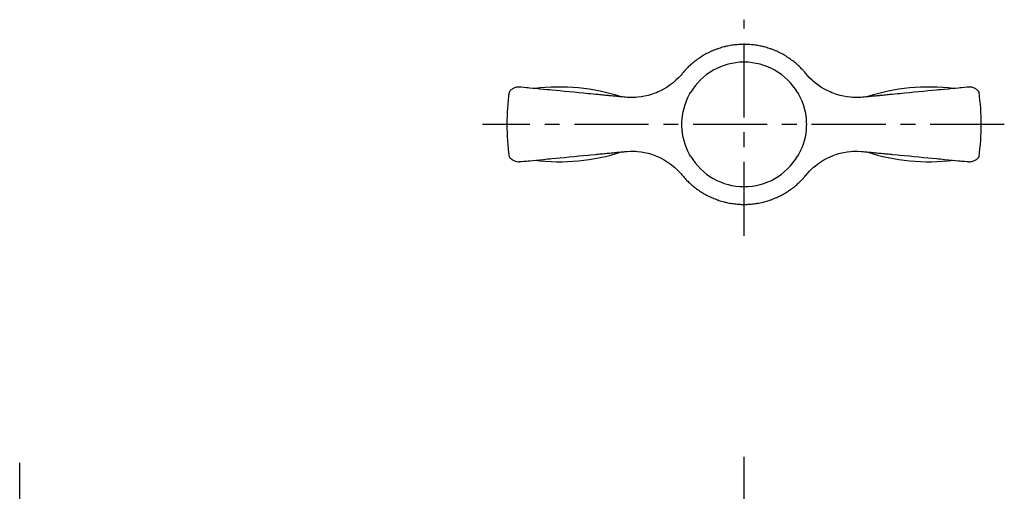
# Model space of a CAD drawing. Extents: x 1 to 117, y 0 to 119.
# Drawn here: x 34 to 117, y 79 to 119 of the extents above; entities that cross this region are included whole.
import ezdxf

# ---------------------------------------------------------------- set-up
doc = ezdxf.new("R2010")
doc.units = 0
doc.header["$LTSCALE"] = 5
doc.linetypes.add('CENTER', pattern=[2, 1.25, -0.25, 0.25, -0.25])
doc.layers.get('0').update_dxf_attribs({"linetype": 'CONTINUOUS'})
doc.layers.add('1', color=1, linetype='CENTER')

msp = doc.modelspace()

# ---------------------------------------------------------------- linework, layer by layer
at = {"color": 7, "linetype": 'CONTINUOUS'}
for p, q in [((91.669, 116.286), (91.568, 116.236)), ((91.72, 116.31), (91.669, 116.286)), ((91.771, 116.334), (91.72, 116.31)), ((91.874, 116.381), (91.771, 116.334)), ((91.977, 116.426), (91.874, 116.381)), ((92.082, 116.47), (91.977, 116.426)), ((92.187, 116.512), (92.082, 116.47)), ((92.292, 116.552), (92.187, 116.512)), ((92.345, 116.571), (92.292, 116.552)), ((92.399, 116.59), (92.345, 116.571)), ((92.505, 116.626), (92.399, 116.59)), ((92.613, 116.661), (92.505, 116.626)), ((92.721, 116.693), (92.613, 116.661)), ((92.829, 116.724), (92.721, 116.693)), ((92.938, 116.753), (92.829, 116.724)), ((92.992, 116.767), (92.938, 116.753)), ((93.047, 116.781), (92.992, 116.767)), ((93.156, 116.806), (93.047, 116.781)), ((93.265, 116.829), (93.156, 116.806)), ((93.375, 116.851), (93.265, 116.829)), ((93.485, 116.871), (93.375, 116.851)), ((93.594, 116.889), (93.485, 116.871)), ((93.649, 116.897), (93.594, 116.889)), ((93.704, 116.905), (93.649, 116.897)), ((93.814, 116.919), (93.704, 116.905)), ((93.923, 116.931), (93.814, 116.919)), ((94.032, 116.942), (93.923, 116.931)), ((94.141, 116.951), (94.032, 116.942)), ((94.25, 116.958), (94.141, 116.951)), ((94.304, 116.96), (94.25, 116.958)), ((94.358, 116.963), (94.304, 116.96)), ((94.466, 116.966), (94.358, 116.963)), ((94.573, 116.968), (94.466, 116.966)), ((94.626, 116.968), (94.573, 116.968)), ((94.68, 116.968), (94.626, 116.968)), ((94.787, 116.966), (94.68, 116.968)), ((94.895, 116.963), (94.787, 116.966)), ((94.949, 116.96), (94.895, 116.963)), ((95.003, 116.958), (94.949, 116.96)), ((95.112, 116.951), (95.003, 116.958)), ((95.221, 116.942), (95.112, 116.951)), ((95.33, 116.931), (95.221, 116.942)), ((95.439, 116.919), (95.33, 116.931)), ((95.549, 116.905), (95.439, 116.919)), ((95.604, 116.897), (95.549, 116.905)), ((95.659, 116.889), (95.604, 116.897)), ((95.768, 116.871), (95.659, 116.889)), ((95.878, 116.851), (95.768, 116.871)), ((95.988, 116.829), (95.878, 116.851)), ((96.097, 116.806), (95.988, 116.829)), ((96.206, 116.781), (96.097, 116.806)), ((96.261, 116.767), (96.206, 116.781)), ((96.315, 116.753), (96.261, 116.767)), ((96.424, 116.724), (96.315, 116.753)), ((96.532, 116.693), (96.424, 116.724)), ((96.64, 116.661), (96.532, 116.693)), ((96.747, 116.626), (96.64, 116.661)), ((96.854, 116.59), (96.747, 116.626)), ((96.908, 116.571), (96.854, 116.59)), ((96.961, 116.552), (96.908, 116.571)), ((97.066, 116.512), (96.961, 116.552)), ((97.171, 116.47), (97.066, 116.512)), ((97.276, 116.426), (97.171, 116.47)), ((97.379, 116.381), (97.276, 116.426)), ((97.482, 116.334), (97.379, 116.381)), ((97.533, 116.31), (97.482, 116.334)), ((97.584, 116.286), (97.533, 116.31)), ((97.685, 116.236), (97.584, 116.286)), ((90.357, 115.446), (90.273, 115.377)), ((90.443, 115.515), (90.357, 115.446)), ((90.529, 115.582), (90.443, 115.515)), ((90.573, 115.616), (90.529, 115.582)), ((90.618, 115.649), (90.573, 115.616)), ((90.707, 115.714), (90.618, 115.649)), ((90.798, 115.777), (90.707, 115.714)), ((90.844, 115.809), (90.798, 115.777)), ((90.89, 115.84), (90.844, 115.809)), ((90.984, 115.901), (90.89, 115.84)), ((91.078, 115.96), (90.984, 115.901)), ((91.126, 115.99), (91.078, 115.96)), ((91.174, 116.018), (91.126, 115.99)), ((91.271, 116.075), (91.174, 116.018)), ((91.369, 116.13), (91.271, 116.075)), ((91.468, 116.184), (91.369, 116.13)), ((91.568, 116.236), (91.468, 116.184)), ((97.785, 116.184), (97.685, 116.236)), ((97.884, 116.13), (97.785, 116.184)), ((97.982, 116.075), (97.884, 116.13)), ((98.079, 116.018), (97.982, 116.075)), ((98.127, 115.99), (98.079, 116.018)), ((98.175, 115.96), (98.127, 115.99)), ((98.269, 115.901), (98.175, 115.96)), ((98.363, 115.84), (98.269, 115.901)), ((98.409, 115.809), (98.363, 115.84)), ((98.455, 115.777), (98.409, 115.809)), ((98.546, 115.714), (98.455, 115.777)), ((98.635, 115.649), (98.546, 115.714)), ((98.68, 115.616), (98.635, 115.649)), ((98.724, 115.582), (98.68, 115.616)), ((98.81, 115.515), (98.724, 115.582)), ((98.896, 115.446), (98.81, 115.515)), ((98.98, 115.377), (98.896, 115.446)), ((89.51, 114.62), (89.439, 114.537)), ((89.581, 114.702), (89.51, 114.62)), ((89.617, 114.742), (89.581, 114.702)), ((89.653, 114.782), (89.617, 114.742)), ((89.727, 114.861), (89.653, 114.782)), ((89.801, 114.938), (89.727, 114.861)), ((89.876, 115.013), (89.801, 114.938)), ((89.952, 115.088), (89.876, 115.013)), ((90.03, 115.161), (89.952, 115.088)), ((90.07, 115.198), (90.03, 115.161)), ((90.11, 115.234), (90.07, 115.198)), ((90.191, 115.306), (90.11, 115.234)), ((90.273, 115.377), (90.191, 115.306)), ((99.062, 115.306), (98.98, 115.377)), ((99.143, 115.234), (99.062, 115.306)), ((99.183, 115.198), (99.143, 115.234)), ((99.223, 115.161), (99.183, 115.198)), ((99.301, 115.088), (99.223, 115.161)), ((99.377, 115.013), (99.301, 115.088)), ((99.452, 114.938), (99.377, 115.013)), ((99.526, 114.861), (99.452, 114.938)), ((99.6, 114.782), (99.526, 114.861)), ((99.636, 114.742), (99.6, 114.782)), ((99.672, 114.702), (99.636, 114.742)), ((99.743, 114.62), (99.672, 114.702)), ((99.814, 114.537), (99.743, 114.62)), ((88.76, 113.831), (88.642, 113.731)), ((88.876, 113.935), (88.76, 113.831)), ((89.098, 114.151), (88.876, 113.935)), ((89.306, 114.378), (89.098, 114.151)), ((89.405, 114.495), (89.306, 114.378)), ((89.439, 114.537), (89.405, 114.495)), ((99.848, 114.495), (99.814, 114.537)), ((99.947, 114.378), (99.848, 114.495)), ((100.155, 114.151), (99.947, 114.378)), ((100.377, 113.935), (100.155, 114.151)), ((100.493, 113.831), (100.377, 113.935)), ((100.611, 113.731), (100.493, 113.831)), ((74.815, 112.951), (74.814, 112.95)), ((74.821, 112.959), (74.815, 112.951)), ((74.833, 112.975), (74.821, 112.959)), ((74.841, 112.986), (74.833, 112.975)), ((74.85, 112.998), (74.841, 112.986)), ((74.874, 113.025), (74.85, 112.998)), ((74.903, 113.057), (74.874, 113.025)), ((74.938, 113.092), (74.903, 113.057)), ((74.979, 113.13), (74.938, 113.092)), ((75.027, 113.168), (74.979, 113.13)), ((75.054, 113.187), (75.027, 113.168)), ((75.082, 113.206), (75.054, 113.187)), ((75.142, 113.242), (75.082, 113.206)), ((75.207, 113.275), (75.142, 113.242)), ((75.276, 113.304), (75.207, 113.275)), ((75.349, 113.328), (75.276, 113.304)), ((75.426, 113.347), (75.349, 113.328)), ((75.466, 113.354), (75.426, 113.347)), ((75.507, 113.36), (75.466, 113.354)), ((75.59, 113.366), (75.507, 113.36)), ((75.677, 113.366), (75.59, 113.366)), ((75.722, 113.363), (75.677, 113.366)), ((75.824, 113.353), (75.722, 113.363)), ((76.044, 113.332), (75.824, 113.353)), ((76.285, 113.308), (76.044, 113.332)), ((76.412, 113.296), (76.285, 113.308)), ((76.542, 113.284), (76.412, 113.296)), ((76.808, 113.258), (76.542, 113.284)), ((77.085, 113.231), (76.808, 113.258)), ((77.388, 113.202), (77.085, 113.231)), ((77.714, 113.171), (77.388, 113.202)), ((78.057, 113.138), (77.714, 113.171)), ((78.233, 113.121), (78.057, 113.138)), ((78.411, 113.104), (78.233, 113.121)), ((78.77, 113.069), (78.411, 113.104)), ((79.124, 113.035), (78.77, 113.069)), ((79.491, 113), (79.124, 113.035)), ((79.878, 112.962), (79.491, 113)), ((80.278, 112.924), (79.878, 112.962)), ((87.375, 112.95), (87.241, 112.893)), ((87.633, 113.073), (87.375, 112.95)), ((87.891, 113.212), (87.633, 113.073)), ((88.147, 113.369), (87.891, 113.212)), ((88.398, 113.542), (88.147, 113.369)), ((88.642, 113.731), (88.398, 113.542)), ((100.855, 113.542), (100.611, 113.731)), ((101.106, 113.369), (100.855, 113.542)), ((101.362, 113.212), (101.106, 113.369)), ((101.62, 113.073), (101.362, 113.212)), ((101.878, 112.95), (101.62, 113.073)), ((102.012, 112.893), (101.878, 112.95)), ((109.375, 112.962), (108.975, 112.924)), ((109.762, 113), (109.375, 112.962)), ((110.129, 113.035), (109.762, 113)), ((110.483, 113.069), (110.129, 113.035)), ((110.842, 113.104), (110.483, 113.069)), ((111.02, 113.121), (110.842, 113.104)), ((111.196, 113.138), (111.02, 113.121)), ((111.539, 113.171), (111.196, 113.138)), ((111.865, 113.202), (111.539, 113.171)), ((112.168, 113.231), (111.865, 113.202)), ((112.445, 113.258), (112.168, 113.231)), ((112.711, 113.284), (112.445, 113.258)), ((112.841, 113.296), (112.711, 113.284)), ((112.968, 113.308), (112.841, 113.296)), ((113.209, 113.332), (112.968, 113.308)), ((113.429, 113.353), (113.209, 113.332)), ((113.531, 113.363), (113.429, 113.353)), ((113.576, 113.366), (113.531, 113.363)), ((113.665, 113.366), (113.576, 113.366)), ((113.75, 113.36), (113.665, 113.366)), ((113.791, 113.354), (113.75, 113.36)), ((113.83, 113.346), (113.791, 113.354)), ((113.907, 113.327), (113.83, 113.346)), ((113.978, 113.303), (113.907, 113.327)), ((114.045, 113.275), (113.978, 113.303)), ((114.108, 113.244), (114.045, 113.275)), ((114.165, 113.21), (114.108, 113.244)), ((114.192, 113.192), (114.165, 113.21)), ((114.217, 113.174), (114.192, 113.192)), ((114.264, 113.137), (114.217, 113.174)), ((114.306, 113.101), (114.264, 113.137)), ((114.343, 113.065), (114.306, 113.101)), ((114.374, 113.032), (114.343, 113.065)), ((114.399, 113.002), (114.374, 113.032)), ((114.41, 112.989), (114.399, 113.002)), ((114.419, 112.978), (114.41, 112.989)), ((114.432, 112.96), (114.419, 112.978)), ((114.438, 112.951), (114.432, 112.96)), ((114.439, 112.95), (114.438, 112.951)), ((80.482, 112.904), (80.278, 112.924)), ((80.685, 112.885), (80.482, 112.904)), ((81.091, 112.846), (80.685, 112.885)), ((81.487, 112.807), (81.091, 112.846)), ((81.679, 112.789), (81.487, 112.807)), ((82.136, 112.745), (81.679, 112.789)), ((82.198, 112.739), (82.136, 112.745)), ((82.322, 112.727), (82.198, 112.739)), ((82.445, 112.715), (82.322, 112.727)), ((82.507, 112.709), (82.445, 112.715)), ((82.568, 112.703), (82.507, 112.709)), ((82.692, 112.691), (82.568, 112.703)), ((82.815, 112.68), (82.692, 112.691)), ((82.937, 112.668), (82.815, 112.68)), ((83.06, 112.656), (82.937, 112.668)), ((83.182, 112.644), (83.06, 112.656)), ((83.243, 112.638), (83.182, 112.644)), ((83.304, 112.632), (83.243, 112.638)), ((83.426, 112.621), (83.304, 112.632)), ((83.547, 112.609), (83.426, 112.621)), ((83.668, 112.597), (83.547, 112.609)), ((83.788, 112.586), (83.668, 112.597)), ((83.908, 112.574), (83.788, 112.586)), ((83.967, 112.569), (83.908, 112.574)), ((84.027, 112.563), (83.967, 112.569)), ((84.146, 112.551), (84.027, 112.563)), ((84.263, 112.54), (84.146, 112.551)), ((84.322, 112.534), (84.263, 112.54)), ((84.372, 112.53), (84.322, 112.534)), ((84.472, 112.52), (84.372, 112.53)), ((84.572, 112.51), (84.472, 112.52)), ((84.622, 112.506), (84.572, 112.51)), ((84.763, 112.494), (84.622, 112.506)), ((85.051, 112.481), (84.763, 112.494)), ((85.345, 112.484), (85.051, 112.481)), ((85.493, 112.491), (85.345, 112.484)), ((85.643, 112.502), (85.493, 112.491)), ((85.942, 112.538), (85.643, 112.502)), ((86.241, 112.59), (85.942, 112.538)), ((86.536, 112.658), (86.241, 112.59)), ((86.824, 112.741), (86.536, 112.658)), ((87.105, 112.84), (86.824, 112.741)), ((87.241, 112.893), (87.105, 112.84)), ((89.704, 112.044), (89.762, 112.192)), ((89.762, 112.192), (89.89, 112.482)), ((89.89, 112.482), (90.035, 112.763)), ((90.035, 112.763), (90.113, 112.9)), ((99.14, 112.9), (99.218, 112.763)), ((99.218, 112.763), (99.363, 112.482)), ((99.363, 112.482), (99.491, 112.192)), ((99.491, 112.192), (99.549, 112.044)), ((102.148, 112.84), (102.012, 112.893)), ((102.429, 112.741), (102.148, 112.84)), ((102.717, 112.658), (102.429, 112.741)), ((103.012, 112.59), (102.717, 112.658)), ((103.311, 112.538), (103.012, 112.59)), ((103.61, 112.502), (103.311, 112.538)), ((103.76, 112.491), (103.61, 112.502)), ((103.908, 112.484), (103.76, 112.491)), ((104.202, 112.481), (103.908, 112.484)), ((104.49, 112.494), (104.202, 112.481)), ((104.631, 112.506), (104.49, 112.494)), ((104.681, 112.51), (104.631, 112.506)), ((104.781, 112.52), (104.681, 112.51)), ((104.881, 112.53), (104.781, 112.52)), ((104.931, 112.534), (104.881, 112.53)), ((104.989, 112.54), (104.931, 112.534)), ((105.107, 112.551), (104.989, 112.54)), ((105.226, 112.563), (105.107, 112.551)), ((105.286, 112.569), (105.226, 112.563)), ((105.345, 112.574), (105.286, 112.569)), ((105.465, 112.586), (105.345, 112.574)), ((105.585, 112.597), (105.465, 112.586)), ((105.706, 112.609), (105.585, 112.597)), ((105.827, 112.621), (105.706, 112.609)), ((105.949, 112.632), (105.827, 112.621)), ((106.01, 112.638), (105.949, 112.632)), ((106.071, 112.644), (106.01, 112.638)), ((106.193, 112.656), (106.071, 112.644)), ((106.316, 112.668), (106.193, 112.656)), ((106.438, 112.68), (106.316, 112.668)), ((106.561, 112.691), (106.438, 112.68)), ((106.685, 112.703), (106.561, 112.691)), ((106.746, 112.709), (106.685, 112.703)), ((106.808, 112.715), (106.746, 112.709)), ((106.931, 112.727), (106.808, 112.715)), ((107.055, 112.739), (106.931, 112.727)), ((107.116, 112.745), (107.055, 112.739)), ((107.574, 112.789), (107.116, 112.745)), ((107.766, 112.807), (107.574, 112.789)), ((108.162, 112.846), (107.766, 112.807)), ((108.568, 112.885), (108.162, 112.846)), ((108.771, 112.904), (108.568, 112.885)), ((108.975, 112.924), (108.771, 112.904)), ((89.432, 110.979), (89.486, 111.287)), ((89.486, 111.287), (89.56, 111.593)), ((89.56, 111.593), (89.652, 111.895)), ((89.652, 111.895), (89.704, 112.044)), ((99.549, 112.044), (99.601, 111.895)), ((99.601, 111.895), (99.693, 111.593)), ((99.693, 111.593), (99.767, 111.287)), ((99.767, 111.287), (99.821, 110.979)), ((89.379, 110.368), (89.396, 110.672)), ((89.396, 110.672), (89.432, 110.979)), ((99.821, 110.979), (99.857, 110.672)), ((99.857, 110.672), (99.874, 110.368)), ((89.376, 110.218), (89.379, 110.368)), ((89.379, 110.068), (89.376, 110.218)), ((89.396, 109.764), (89.379, 110.068)), ((89.432, 109.457), (89.396, 109.764)), ((99.857, 109.764), (99.821, 109.457)), ((99.874, 110.068), (99.857, 109.764)), ((99.874, 110.368), (99.876, 110.218)), ((99.876, 110.218), (99.874, 110.068)), ((89.486, 109.15), (89.432, 109.457)), ((89.56, 108.844), (89.486, 109.15)), ((89.652, 108.541), (89.56, 108.844)), ((99.693, 108.844), (99.601, 108.541)), ((99.767, 109.15), (99.693, 108.844)), ((99.821, 109.457), (99.767, 109.15)), ((84.763, 107.942), (85.051, 107.955)), ((85.051, 107.955), (85.345, 107.952)), ((85.345, 107.952), (85.493, 107.945)), ((85.493, 107.945), (85.643, 107.934)), ((89.704, 108.392), (89.652, 108.541)), ((89.762, 108.244), (89.704, 108.392)), ((89.89, 107.954), (89.762, 108.244)), ((90.035, 107.673), (89.89, 107.954)), ((99.363, 107.954), (99.218, 107.673)), ((99.491, 108.244), (99.363, 107.954)), ((99.549, 108.392), (99.491, 108.244)), ((99.601, 108.541), (99.549, 108.392)), ((103.61, 107.934), (103.76, 107.945)), ((103.76, 107.945), (103.908, 107.952)), ((103.908, 107.952), (104.202, 107.955)), ((104.202, 107.955), (104.49, 107.942)), ((74.814, 107.486), (74.815, 107.485)), ((74.815, 107.485), (74.821, 107.476)), ((74.821, 107.476), (74.834, 107.459)), ((74.834, 107.459), (74.843, 107.447)), ((74.843, 107.447), (74.854, 107.434)), ((74.854, 107.434), (74.879, 107.405)), ((74.879, 107.405), (74.91, 107.371)), ((74.91, 107.371), (74.947, 107.335)), ((74.947, 107.335), (74.989, 107.299)), ((74.989, 107.299), (75.036, 107.262)), ((75.036, 107.262), (75.061, 107.244)), ((75.061, 107.244), (75.088, 107.226)), ((75.088, 107.226), (75.145, 107.192)), ((75.145, 107.192), (75.208, 107.161)), ((75.208, 107.161), (75.275, 107.133)), ((75.275, 107.133), (75.346, 107.109)), ((76.044, 107.105), (76.285, 107.128)), ((76.285, 107.128), (76.412, 107.14)), ((76.412, 107.14), (76.542, 107.152)), ((76.542, 107.152), (76.808, 107.178)), ((76.808, 107.178), (77.085, 107.205)), ((77.085, 107.205), (77.388, 107.234)), ((77.388, 107.234), (77.714, 107.265)), ((77.714, 107.265), (78.057, 107.298)), ((78.057, 107.298), (78.233, 107.315)), ((78.233, 107.315), (78.411, 107.333)), ((78.411, 107.333), (78.77, 107.367)), ((78.77, 107.367), (79.124, 107.401)), ((79.124, 107.401), (79.491, 107.436)), ((79.491, 107.436), (79.878, 107.474)), ((79.878, 107.474), (80.278, 107.512)), ((80.278, 107.512), (80.482, 107.532)), ((80.482, 107.532), (80.685, 107.551)), ((80.685, 107.551), (81.091, 107.591)), ((81.091, 107.591), (81.487, 107.629)), ((81.487, 107.629), (81.679, 107.647)), ((81.679, 107.647), (82.136, 107.691)), ((82.136, 107.691), (82.198, 107.697)), ((82.198, 107.697), (82.322, 107.709)), ((82.322, 107.709), (82.445, 107.721)), ((82.445, 107.721), (82.507, 107.727)), ((82.507, 107.727), (82.568, 107.733)), ((82.568, 107.733), (82.692, 107.745)), ((82.692, 107.745), (82.815, 107.756)), ((82.815, 107.756), (82.937, 107.768)), ((82.937, 107.768), (83.06, 107.78)), ((83.06, 107.78), (83.182, 107.792)), ((83.182, 107.792), (83.243, 107.798)), ((83.243, 107.798), (83.304, 107.804)), ((83.304, 107.804), (83.426, 107.815)), ((83.426, 107.815), (83.547, 107.827)), ((83.547, 107.827), (83.668, 107.839)), ((83.668, 107.839), (83.788, 107.85)), ((83.788, 107.85), (83.908, 107.862)), ((83.908, 107.862), (83.967, 107.867)), ((83.967, 107.867), (84.027, 107.873)), ((84.027, 107.873), (84.146, 107.885)), ((84.146, 107.885), (84.263, 107.896)), ((84.263, 107.896), (84.322, 107.902)), ((84.322, 107.902), (84.372, 107.906)), ((84.372, 107.906), (84.472, 107.916)), ((84.472, 107.916), (84.572, 107.926)), ((84.572, 107.926), (84.622, 107.931)), ((84.622, 107.931), (84.763, 107.942)), ((85.643, 107.934), (85.942, 107.898)), ((85.942, 107.898), (86.241, 107.847)), ((86.241, 107.847), (86.536, 107.778)), ((86.536, 107.778), (86.824, 107.695)), ((86.824, 107.695), (87.105, 107.597)), ((87.105, 107.597), (87.241, 107.543)), ((87.241, 107.543), (87.375, 107.486)), ((87.375, 107.486), (87.633, 107.363)), ((87.633, 107.363), (87.891, 107.224)), ((87.891, 107.224), (88.147, 107.067)), ((90.113, 107.536), (90.035, 107.673)), ((99.218, 107.673), (99.14, 107.536)), ((101.106, 107.067), (101.362, 107.224)), ((101.362, 107.224), (101.62, 107.363)), ((101.62, 107.363), (101.878, 107.486)), ((101.878, 107.486), (102.012, 107.543)), ((102.012, 107.543), (102.148, 107.597)), ((102.148, 107.597), (102.429, 107.695)), ((102.429, 107.695), (102.717, 107.778)), ((102.717, 107.778), (103.012, 107.847)), ((103.012, 107.847), (103.311, 107.898)), ((103.311, 107.898), (103.61, 107.934)), ((104.49, 107.942), (104.631, 107.931)), ((104.631, 107.931), (104.681, 107.926)), ((104.681, 107.926), (104.781, 107.916)), ((104.781, 107.916), (104.881, 107.906)), ((104.881, 107.906), (104.931, 107.902)), ((104.931, 107.902), (104.989, 107.896)), ((104.989, 107.896), (105.107, 107.885)), ((105.107, 107.885), (105.226, 107.873)), ((105.226, 107.873), (105.286, 107.867)), ((105.286, 107.867), (105.345, 107.862)), ((105.345, 107.862), (105.465, 107.85)), ((105.465, 107.85), (105.585, 107.839)), ((105.585, 107.839), (105.706, 107.827)), ((105.706, 107.827), (105.827, 107.815)), ((105.827, 107.815), (105.949, 107.804)), ((105.949, 107.804), (106.01, 107.798)), ((106.01, 107.798), (106.071, 107.792)), ((106.071, 107.792), (106.193, 107.78)), ((106.193, 107.78), (106.316, 107.768)), ((106.316, 107.768), (106.438, 107.756)), ((106.438, 107.756), (106.561, 107.745)), ((106.561, 107.745), (106.685, 107.733)), ((106.685, 107.733), (106.746, 107.727)), ((106.746, 107.727), (106.808, 107.721)), ((106.808, 107.721), (106.931, 107.709)), ((106.931, 107.709), (107.055, 107.697)), ((107.055, 107.697), (107.116, 107.691)), ((107.116, 107.691), (107.574, 107.647)), ((107.574, 107.647), (107.766, 107.629)), ((107.766, 107.629), (108.162, 107.591)), ((108.162, 107.591), (108.568, 107.551)), ((108.568, 107.551), (108.771, 107.532)), ((108.771, 107.532), (108.975, 107.512)), ((108.975, 107.512), (109.375, 107.474)), ((109.375, 107.474), (109.762, 107.436)), ((109.762, 107.436), (110.129, 107.401)), ((110.129, 107.401), (110.483, 107.367)), ((110.483, 107.367), (110.842, 107.333)), ((110.842, 107.333), (111.02, 107.315)), ((111.02, 107.315), (111.196, 107.298)), ((111.196, 107.298), (111.539, 107.265)), ((111.539, 107.265), (111.865, 107.234)), ((111.865, 107.234), (112.168, 107.205)), ((112.168, 107.205), (112.445, 107.178)), ((112.445, 107.178), (112.711, 107.152)), ((112.711, 107.152), (112.841, 107.14)), ((112.841, 107.14), (112.968, 107.128)), ((112.968, 107.128), (113.209, 107.105)), ((113.904, 107.108), (113.977, 107.132)), ((113.977, 107.132), (114.046, 107.161)), ((114.046, 107.161), (114.111, 107.194)), ((114.111, 107.194), (114.171, 107.23)), ((114.171, 107.23), (114.199, 107.249)), ((114.199, 107.249), (114.226, 107.268)), ((114.226, 107.268), (114.274, 107.307)), ((114.274, 107.307), (114.315, 107.344)), ((114.315, 107.344), (114.35, 107.379)), ((114.35, 107.379), (114.379, 107.411)), ((114.379, 107.411), (114.402, 107.438)), ((114.402, 107.438), (114.412, 107.45)), ((114.412, 107.45), (114.42, 107.461)), ((114.42, 107.461), (114.432, 107.477)), ((114.432, 107.477), (114.438, 107.485)), ((114.438, 107.485), (114.439, 107.486)), ((75.346, 107.109), (75.423, 107.09)), ((75.423, 107.09), (75.462, 107.083)), ((75.462, 107.083), (75.503, 107.077)), ((75.503, 107.077), (75.588, 107.07)), ((75.588, 107.07), (75.677, 107.07)), ((75.677, 107.07), (75.722, 107.074)), ((75.722, 107.074), (75.824, 107.083)), ((75.824, 107.083), (76.044, 107.105)), ((88.147, 107.067), (88.398, 106.894)), ((88.398, 106.894), (88.642, 106.705)), ((88.642, 106.705), (88.76, 106.605)), ((88.76, 106.605), (88.876, 106.501)), ((88.876, 106.501), (89.098, 106.285)), ((89.098, 106.285), (89.306, 106.058)), ((99.947, 106.058), (100.155, 106.285)), ((100.155, 106.285), (100.377, 106.501)), ((100.377, 106.501), (100.493, 106.605)), ((100.493, 106.605), (100.611, 106.705)), ((100.611, 106.705), (100.855, 106.894)), ((100.855, 106.894), (101.106, 107.067)), ((113.209, 107.105), (113.429, 107.083)), ((113.429, 107.083), (113.531, 107.074)), ((113.531, 107.074), (113.576, 107.07)), ((113.576, 107.07), (113.663, 107.07)), ((113.663, 107.07), (113.746, 107.076)), ((113.746, 107.076), (113.787, 107.082)), ((113.787, 107.082), (113.827, 107.089)), ((113.827, 107.089), (113.904, 107.108)), ((89.306, 106.058), (89.405, 105.941)), ((89.405, 105.941), (89.439, 105.899)), ((89.439, 105.899), (89.51, 105.816)), ((89.51, 105.816), (89.581, 105.734)), ((89.581, 105.734), (89.617, 105.694)), ((89.617, 105.694), (89.653, 105.654)), ((89.653, 105.654), (89.727, 105.575)), ((89.727, 105.575), (89.801, 105.498)), ((89.801, 105.498), (89.876, 105.423)), ((99.377, 105.423), (99.452, 105.498)), ((99.452, 105.498), (99.526, 105.575)), ((99.526, 105.575), (99.6, 105.654)), ((99.6, 105.654), (99.636, 105.694)), ((99.636, 105.694), (99.672, 105.734)), ((99.672, 105.734), (99.743, 105.816)), ((99.743, 105.816), (99.814, 105.899)), ((99.814, 105.899), (99.848, 105.941)), ((99.848, 105.941), (99.947, 106.058)), ((89.876, 105.423), (89.952, 105.349)), ((89.952, 105.349), (90.03, 105.275)), ((90.03, 105.275), (90.07, 105.238)), ((90.07, 105.238), (90.11, 105.202)), ((90.11, 105.202), (90.191, 105.13)), ((90.191, 105.13), (90.273, 105.06)), ((90.273, 105.06), (90.357, 104.99)), ((90.357, 104.99), (90.443, 104.921)), ((90.443, 104.921), (90.529, 104.854)), ((90.529, 104.854), (90.573, 104.82)), ((90.573, 104.82), (90.618, 104.787)), ((90.618, 104.787), (90.707, 104.722)), ((90.707, 104.722), (90.798, 104.659)), ((90.798, 104.659), (90.844, 104.627)), ((90.844, 104.627), (90.89, 104.596)), ((98.363, 104.596), (98.409, 104.627)), ((98.409, 104.627), (98.455, 104.659)), ((98.455, 104.659), (98.546, 104.722)), ((98.546, 104.722), (98.635, 104.787)), ((98.635, 104.787), (98.68, 104.82)), ((98.68, 104.82), (98.724, 104.854)), ((98.724, 104.854), (98.81, 104.921)), ((98.81, 104.921), (98.896, 104.99)), ((98.896, 104.99), (98.98, 105.06)), ((98.98, 105.06), (99.062, 105.13)), ((99.062, 105.13), (99.143, 105.202)), ((99.143, 105.202), (99.183, 105.238)), ((99.183, 105.238), (99.223, 105.275)), ((99.223, 105.275), (99.301, 105.349)), ((99.301, 105.349), (99.377, 105.423)), ((90.89, 104.596), (90.984, 104.535)), ((90.984, 104.535), (91.078, 104.476)), ((91.078, 104.476), (91.126, 104.447)), ((91.126, 104.447), (91.174, 104.418)), ((91.174, 104.418), (91.271, 104.361)), ((91.271, 104.361), (91.369, 104.306)), ((91.369, 104.306), (91.468, 104.252)), ((91.468, 104.252), (91.568, 104.201)), ((91.568, 104.201), (91.669, 104.15)), ((91.669, 104.15), (91.72, 104.126)), ((91.72, 104.126), (91.771, 104.102)), ((91.771, 104.102), (91.874, 104.055)), ((91.874, 104.055), (91.977, 104.01)), ((91.977, 104.01), (92.082, 103.966)), ((92.082, 103.966), (92.187, 103.924)), ((92.187, 103.924), (92.292, 103.885)), ((92.292, 103.885), (92.345, 103.865)), ((92.345, 103.865), (92.399, 103.846)), ((92.399, 103.846), (92.505, 103.81)), ((92.505, 103.81), (92.613, 103.775)), ((96.64, 103.775), (96.747, 103.81)), ((96.747, 103.81), (96.854, 103.846)), ((96.854, 103.846), (96.908, 103.865)), ((96.908, 103.865), (96.961, 103.885)), ((96.961, 103.885), (97.066, 103.924)), ((97.066, 103.924), (97.171, 103.966)), ((97.171, 103.966), (97.276, 104.01)), ((97.276, 104.01), (97.379, 104.055)), ((97.379, 104.055), (97.482, 104.102)), ((97.482, 104.102), (97.533, 104.126)), ((97.533, 104.126), (97.584, 104.15)), ((97.584, 104.15), (97.685, 104.201)), ((97.685, 104.201), (97.785, 104.252)), ((97.785, 104.252), (97.884, 104.306)), ((97.884, 104.306), (97.982, 104.361)), ((97.982, 104.361), (98.079, 104.418)), ((98.079, 104.418), (98.127, 104.447)), ((98.127, 104.447), (98.175, 104.476)), ((98.175, 104.476), (98.269, 104.535)), ((98.269, 104.535), (98.363, 104.596)), ((92.613, 103.775), (92.721, 103.743)), ((92.721, 103.743), (92.829, 103.712)), ((92.829, 103.712), (92.938, 103.683)), ((92.938, 103.683), (92.992, 103.669)), ((92.992, 103.669), (93.047, 103.656)), ((93.047, 103.656), (93.156, 103.63)), ((93.156, 103.63), (93.265, 103.607)), ((93.265, 103.607), (93.375, 103.585)), ((93.375, 103.585), (93.485, 103.565)), ((93.485, 103.565), (93.594, 103.547)), ((93.594, 103.547), (93.649, 103.539)), ((93.649, 103.539), (93.704, 103.531)), ((93.704, 103.531), (93.814, 103.517)), ((93.814, 103.517), (93.923, 103.505)), ((93.923, 103.505), (94.032, 103.494)), ((94.032, 103.494), (94.141, 103.486)), ((94.141, 103.486), (94.25, 103.479)), ((94.25, 103.479), (94.304, 103.476)), ((94.304, 103.476), (94.358, 103.473)), ((94.358, 103.473), (94.466, 103.47)), ((94.466, 103.47), (94.573, 103.468)), ((94.573, 103.468), (94.626, 103.468)), ((94.626, 103.468), (94.68, 103.468)), ((94.68, 103.468), (94.787, 103.47)), ((94.787, 103.47), (94.895, 103.473)), ((94.895, 103.473), (94.949, 103.476)), ((94.949, 103.476), (95.003, 103.479)), ((95.003, 103.479), (95.112, 103.486)), ((95.112, 103.486), (95.221, 103.494)), ((95.221, 103.494), (95.33, 103.505)), ((95.33, 103.505), (95.439, 103.517)), ((95.439, 103.517), (95.549, 103.531)), ((95.549, 103.531), (95.604, 103.539)), ((95.604, 103.539), (95.659, 103.547)), ((95.659, 103.547), (95.768, 103.565)), ((95.768, 103.565), (95.878, 103.585)), ((95.878, 103.585), (95.988, 103.607)), ((95.988, 103.607), (96.097, 103.63)), ((96.097, 103.63), (96.206, 103.656)), ((96.206, 103.656), (96.261, 103.669)), ((96.261, 103.669), (96.315, 103.683)), ((96.315, 103.683), (96.424, 103.712)), ((96.424, 103.712), (96.532, 103.743)), ((96.532, 103.743), (96.64, 103.775))]:
    msp.add_line(p, q, dxfattribs=at)
for centre, radius, start, end in [((94.626, 110.218), 5.25, 30.71908, 149.28092), ((94.626, 110.218), 20, 172.14881, 187.85119), ((79.026, 96.368), 17, 72.03933, 96.96067), ((110.226, 96.368), 17, 83.03933, 107.96067), ((94.626, 110.218), 20, 352.14881, 7.85119), ((79.026, 124.068), 17, 263.03933, 287.96067), ((94.626, 110.218), 5.25, 210.71908, 329.28092), ((110.226, 124.068), 17, 252.03933, 276.96067)]:
    msp.add_arc(centre, radius, start, end, dxfattribs=at)
at = {"layer": '1'}
for p, q in [((94.626, 100.804), (94.626, 119.05)), ((116.571, 110.218), (72.572, 110.218)), ((94.626, 25.914), (94.626, 83.114)), ((33.536, 25.422), (33.536, 82.825))]:
    msp.add_line(p, q, dxfattribs=at)

doc.saveas('drawing.dxf')
